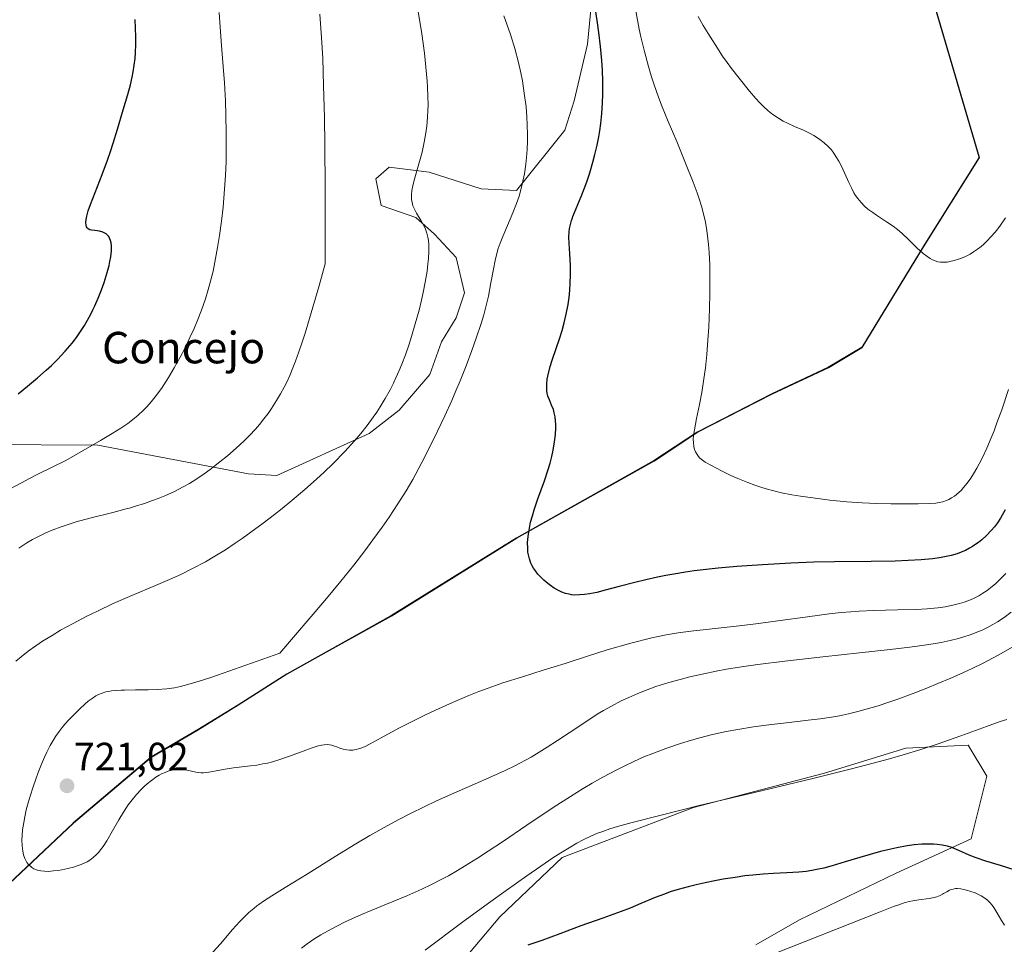
# Model space of a CAD drawing. Units: metres. Extents: x 638703 to 642158, y 4702053 to 4704749.
# Drawn here: x 641044 to 641294, y 4702561 to 4702796 of the extents above; entities that cross this region are included whole.
import ezdxf
from ezdxf.enums import TextEntityAlignment as Align

# ---------------------------------------------------------------- set-up
doc = ezdxf.new("R2010")
doc.units = ezdxf.units.M
doc.header["$MEASUREMENT"] = 0
for name, color, linetype, lineweight in [('Carátula', 7, 'Continuous', 5), ('Comarca', 2, 'Continuous', 13), ('Comarca CxS', 133, 'Continuous', 0), ('Comunidad autónoma', 142, 'Continuous', 30), ('Comunidad Autónoma CxS', 142, 'Continuous', 0), ('Cultivos herbáceos CxS', 92, 'Continuous', 0), ('Curva de nivel maestra', 36, 'Continuous', 30), ('Curva de nivel normal', 36, 'Continuous', 0), ('Matorral', 135, 'Continuous', 0), ('Matorral CxS', 135, 'Continuous', 0), ('Municipio', 9, 'Continuous', 13), ('Municipio CxS', 142, 'Continuous', 0), ('Provincia', 19, 'Continuous', 0), ('Provincia CxS', 1, 'Continuous', 0), ('Punto de cota en terreno', 7, 'Continuous', 0), ('Rótulo de punto de cota en terreno', 19, 'Continuous', 0), ('Texto cartográfico', 19, 'Continuous', 0)]:
    doc.layers.add(name, color=color, linetype=linetype, lineweight=lineweight)
doc.styles.add('Arial', font='txt', dxfattribs={"height": 0.2})

# ---------------------------------------------------------------- blocks, each defined once
blk = doc.blocks.new('*U155')
at = {"layer": 'Cultivos herbáceos CxS', "color": 92, "linetype": 'Continuous', "lineweight": 0}
blk.add_polyline3d([(641152.93, 4702552.56, 700.23), (641165.63, 4702567.64, 702.14), (641181.5, 4702582.72, 704.04), (641214.84, 4702595.42, 704.47), (641248.18, 4702604.15, 705.22), (641268.82, 4702610.5, 705.56), (641284.69, 4702611.29, 704.56), (641289.45, 4702603.36, 703.2), (641285.48, 4702587.48, 700.51), (641266.43, 4702578.75, 698.02), (641241.83, 4702566.84, 696.7), (641230.72, 4702560.49, 695.54)], dxfattribs=at)
blk = doc.blocks.new('*U162')
at = {"layer": 'Curva de nivel normal', "color": 36, "linetype": 'Continuous', "lineweight": 0}
for points in [[(641296.45, 4702636.47, 710), (641293.06, 4702634.53, 710), (641291.03, 4702633.44, 710), (641288.35, 4702632.05, 710), (641285.71, 4702630.75, 710), (641283.48, 4702629.71, 710), (641280.32, 4702628.31, 710), (641277, 4702626.9, 710), (641274.23, 4702625.77, 710), (641270.43, 4702624.3, 710), (641266.84, 4702622.98, 710), (641264.51, 4702622.16, 710), (641261.83, 4702621.29, 710), (641258.78, 4702620.37, 710), (641256.65, 4702619.79, 710), (641254.29, 4702619.22, 710), (641251.96, 4702618.73, 710), (641249.93, 4702618.37, 710), (641247.1, 4702617.94, 710), (641244.06, 4702617.57, 710), (641239.24, 4702617.05, 710), (641233.99, 4702616.45, 710), (641230.14, 4702615.92, 710), (641226.16, 4702615.27, 710), (641223.17, 4702614.69, 710), (641219.7, 4702613.93, 710), (641216.5, 4702613.13, 710), (641214.33, 4702612.54, 710), (641211.6, 4702611.7, 710), (641207.88, 4702610.44, 710), (641204.52, 4702609.17, 710), (641202.26, 4702608.26, 710), (641199.71, 4702607.12, 710), (641197.23, 4702605.95, 710), (641195.2, 4702604.93, 710), (641191.84, 4702603.13, 710), (641189.08, 4702601.59, 710), (641186.87, 4702600.27, 710), (641183.58, 4702598.24, 710), (641179.18, 4702595.39, 710), (641172.5, 4702590.91, 710), (641166.3, 4702586.71, 710), (641162.69, 4702584.29, 710), (641159.99, 4702582.55, 710), (641157.79, 4702581.16, 710), (641154.9, 4702579.41, 710), (641152.56, 4702578.07, 710), (641150.73, 4702577.07, 710), (641148.28, 4702575.8, 710), (641145.83, 4702574.62, 710), (641141.97, 4702572.92, 710), (641136.87, 4702570.82, 710), (641132.95, 4702569.24, 710), (641130.47, 4702568.2, 710), (641128.05, 4702567.12, 710), (641126.31, 4702566.31, 710), (641124.22, 4702565.27, 710), (641121.83, 4702563.99, 710), (641120.17, 4702563.03, 710), (641118.37, 4702561.9, 710), (641116.64, 4702560.74, 710), (641115.2, 4702559.68, 710)], [(641043.35, 4702661.37, 710), (641045.4, 4702662.66, 710), (641046.85, 4702663.51, 710), (641048.52, 4702664.41, 710), (641050.23, 4702665.24, 710), (641051.8, 4702665.91, 710), (641054.09, 4702666.78, 710), (641056.15, 4702667.46, 710), (641057.95, 4702668, 710), (641061.4, 4702668.92, 710), (641067.27, 4702670.42, 710), (641070.67, 4702671.31, 710), (641071.49, 4702671.54, 710), (641073.01, 4702671.99, 710), (641075.31, 4702672.71, 710), (641077.39, 4702673.42, 710), (641078.78, 4702673.94, 710), (641080.52, 4702674.66, 710), (641082.93, 4702675.77, 710), (641085.17, 4702676.92, 710), (641086.73, 4702677.8, 710), (641088.58, 4702678.95, 710), (641090.47, 4702680.21, 710), (641092.04, 4702681.34, 710), (641094.5, 4702683.24, 710), (641096.43, 4702684.82, 710), (641098.6, 4702686.73, 710), (641100.65, 4702688.64, 710), (641102.02, 4702690.01, 710), (641103.51, 4702691.59, 710), (641104.55, 4702692.78, 710), (641105.67, 4702694.18, 710), (641106.73, 4702695.59, 710), (641107.57, 4702696.81, 710), (641108.91, 4702698.91, 710), (641109.91, 4702700.6, 710), (641110.81, 4702702.24, 710), (641111.46, 4702703.53, 710), (641112.24, 4702705.25, 710), (641113.05, 4702707.18, 710), (641113.69, 4702708.83, 710), (641114.55, 4702711.2, 710), (641115.25, 4702713.22, 710), (641116.14, 4702715.99, 710), (641117.29, 4702719.73, 710), (641119.62, 4702727.72, 710), (641121.27, 4702733.61, 710), (641121.26, 4702752.97, 710), (641121.17, 4702763.77, 710), (641121.07, 4702770.8, 710), (641120.86, 4702778.88, 710), (641120.61, 4702785.93, 710), (641120.33, 4702791.08, 710), (641119.92, 4702797.05, 710)]]:
    blk.add_polyline3d(points, dxfattribs=at)
blk = doc.blocks.new('*U169')
at = {"layer": 'Curva de nivel normal', "color": 36, "linetype": 'Continuous', "lineweight": 0}
for points in [[(641294.52, 4702617.78, 705), (641292.8, 4702617.23, 705), (641289.38, 4702616.01, 705), (641282.83, 4702613.61, 705), (641276.86, 4702611.54, 705), (641272.63, 4702610.17, 705), (641268.17, 4702608.81, 705), (641264.74, 4702607.81, 705), (641260.56, 4702606.66, 705), (641255.01, 4702605.21, 705), (641244.88, 4702602.7, 705), (641230.37, 4702599.23, 705), (641216.69, 4702595.98, 705), (641206.29, 4702593.41, 705), (641199.33, 4702591.6, 705), (641195.59, 4702590.56, 705), (641193.61, 4702589.96, 705), (641191.79, 4702589.35, 705), (641190.47, 4702588.85, 705), (641188.82, 4702588.14, 705), (641186.79, 4702587.15, 705), (641185.21, 4702586.31, 705), (641183.27, 4702585.19, 705), (641181.18, 4702583.91, 705), (641179.14, 4702582.6, 705), (641176.06, 4702580.54, 705), (641172.49, 4702578.07, 705), (641167.22, 4702574.34, 705), (641162.76, 4702571.11, 705), (641155.94, 4702566.06, 705), (641146.68, 4702559.15, 705)], [(641041.17, 4702676.38, 705), (641044.03, 4702677.97, 705), (641046.08, 4702679.07, 705), (641048.21, 4702680.16, 705), (641055.32, 4702683.65, 705), (641064.14, 4702688.69, 705), (641067.09, 4702690.45, 705), (641069.28, 4702691.85, 705), (641071.07, 4702693.05, 705), (641072.25, 4702693.94, 705), (641073.67, 4702695.12, 705), (641075, 4702696.34, 705), (641075.91, 4702697.26, 705), (641077.01, 4702698.49, 705), (641078.05, 4702699.78, 705), (641079.61, 4702701.96, 705), (641081.4, 4702704.71, 705), (641082.87, 4702707.18, 705), (641084.36, 4702709.85, 705), (641085.46, 4702711.95, 705), (641086.88, 4702714.87, 705), (641087.94, 4702717.19, 705), (641088.72, 4702719.07, 705), (641089.79, 4702721.85, 705), (641090.79, 4702724.68, 705), (641091.43, 4702726.71, 705), (641092.11, 4702729.18, 705), (641092.75, 4702731.78, 705), (641093.22, 4702734.06, 705), (641093.91, 4702737.77, 705), (641094.39, 4702740.81, 705), (641094.89, 4702744.44, 705), (641095.3, 4702748.02, 705), (641095.52, 4702750.32, 705), (641095.69, 4702752.59, 705), (641095.9, 4702756.1, 705), (641096.04, 4702759.64, 705), (641096.1, 4702762.65, 705), (641096.1, 4702766.92, 705), (641096.03, 4702771.36, 705), (641095.89, 4702775, 705), (641095.63, 4702779.59, 705), (641095.33, 4702783.76, 705), (641094.89, 4702789.09, 705), (641094.52, 4702793.81, 705), (641094.29, 4702797.46, 705)]]:
    blk.add_polyline3d(points, dxfattribs=at)
blk = doc.blocks.new('*U178')
at = {"layer": 'Curva de nivel normal', "color": 36, "linetype": 'Continuous', "lineweight": 0}
blk.add_polyline3d([(641294.97, 4702701.7, 730), (641293.24, 4702696.53, 730), (641292.03, 4702693.15, 730), (641291.3, 4702691.18, 730), (641290.58, 4702689.39, 730), (641289.46, 4702686.79, 730), (641288.34, 4702684.37, 730), (641287.54, 4702682.79, 730), (641286.91, 4702681.64, 730), (641286.09, 4702680.23, 730), (641285.4, 4702679.16, 730), (641284.48, 4702677.86, 730), (641283.56, 4702676.73, 730), (641282.93, 4702676.03, 730), (641282.43, 4702675.55, 730), (641281.78, 4702674.99, 730), (641281.24, 4702674.57, 730), (641280.51, 4702674.1, 730), (641279.78, 4702673.7, 730), (641279.17, 4702673.44, 730), (641278.27, 4702673.15, 730), (641277.31, 4702672.93, 730), (641276.46, 4702672.81, 730), (641274.92, 4702672.71, 730), (641272.02, 4702672.64, 730), (641268.63, 4702672.6, 730), (641265.07, 4702672.61, 730), (641261.45, 4702672.67, 730), (641257.76, 4702672.82, 730), (641253.85, 4702673.13, 730), (641249.54, 4702673.57, 730), (641245.19, 4702674.09, 730), (641242.04, 4702674.53, 730), (641239.92, 4702674.88, 730), (641237.25, 4702675.42, 730), (641235.28, 4702675.88, 730), (641233.37, 4702676.4, 730), (641232.01, 4702676.81, 730), (641230.5, 4702677.32, 730), (641228.67, 4702678, 730), (641226.18, 4702679.02, 730), (641224.36, 4702679.84, 730), (641222.01, 4702680.99, 730), (641219.43, 4702682.33, 730), (641217.88, 4702683.21, 730), (641217.14, 4702683.72, 730), (641216.53, 4702684.24, 730), (641216.16, 4702684.63, 730), (641215.77, 4702685.17, 730), (641215.39, 4702685.86, 730), (641215.17, 4702686.42, 730), (641214.99, 4702687.17, 730), (641214.86, 4702688.16, 730), (641214.83, 4702688.95, 730), (641214.9, 4702689.95, 730), (641215.11, 4702691.42, 730), (641215.68, 4702694.27, 730), (641216.42, 4702697.88, 730), (641216.98, 4702700.92, 730), (641217.53, 4702704.38, 730), (641217.89, 4702707.14, 730), (641218.25, 4702710.58, 730), (641218.56, 4702714.22, 730), (641218.77, 4702717.55, 730), (641218.97, 4702722.24, 730), (641219.07, 4702726.17, 730), (641219.07, 4702729.28, 730), (641218.99, 4702733.33, 730), (641218.84, 4702736.52, 730), (641218.7, 4702738.51, 730), (641218.54, 4702740, 730), (641218.27, 4702742.08, 730), (641217.92, 4702744.2, 730), (641217.53, 4702745.96, 730), (641216.93, 4702748.26, 730), (641216.36, 4702750.14, 730), (641215.84, 4702751.66, 730), (641214.83, 4702754.34, 730), (641212.88, 4702759.23, 730), (641210.64, 4702764.67, 730), (641208.47, 4702769.82, 730), (641206.95, 4702773.48, 730), (641205.99, 4702775.96, 730), (641204.85, 4702779.12, 730), (641204.1, 4702781.4, 730), (641203.41, 4702783.75, 730), (641202.4, 4702787.55, 730), (641201.49, 4702791.3, 730), (641201.07, 4702793.26, 730), (641199.72, 4702800.61, 730)], dxfattribs=at)
blk = doc.blocks.new('*U179')
at = {"layer": 'Curva de nivel normal', "color": 36, "linetype": 'Continuous', "lineweight": 0}
for points in [[(641295.61, 4702645.1, 715), (641293.82, 4702643.75, 715), (641292.15, 4702642.62, 715), (641291, 4702641.92, 715), (641289.64, 4702641.19, 715), (641288.3, 4702640.52, 715), (641287.16, 4702640.04, 715), (641285.2, 4702639.3, 715), (641283.57, 4702638.76, 715), (641282.22, 4702638.37, 715), (641280.16, 4702637.86, 715), (641277.87, 4702637.37, 715), (641275.8, 4702636.99, 715), (641272.92, 4702636.55, 715), (641269.91, 4702636.14, 715), (641264.87, 4702635.55, 715), (641257.11, 4702634.72, 715), (641247.76, 4702633.74, 715), (641238.12, 4702632.64, 715), (641231.24, 4702631.77, 715), (641227.12, 4702631.17, 715), (641223.31, 4702630.55, 715), (641220.65, 4702630.06, 715), (641217.53, 4702629.42, 715), (641213.97, 4702628.61, 715), (641211.48, 4702627.99, 715), (641208.6, 4702627.17, 715), (641205.34, 4702626.13, 715), (641203.11, 4702625.34, 715), (641200.7, 4702624.39, 715), (641198.41, 4702623.41, 715), (641196.51, 4702622.5, 715), (641194.01, 4702621.2, 715), (641191.99, 4702620.06, 715), (641190.42, 4702619.11, 715), (641187.76, 4702617.39, 715), (641183.5, 4702614.53, 715), (641180.28, 4702612.4, 715), (641177.66, 4702610.71, 715), (641173.58, 4702608.23, 715), (641169.43, 4702606.01, 715), (641167.02, 4702604.82, 715), (641163.65, 4702603.28, 715), (641158.63, 4702601.06, 715), (641153.34, 4702598.77, 715), (641149.38, 4702597.01, 715), (641146.55, 4702595.69, 715), (641142.77, 4702593.84, 715), (641139.98, 4702592.4, 715), (641137.02, 4702590.78, 715), (641132.64, 4702588.27, 715), (641129.06, 4702586.15, 715), (641123.79, 4702582.92, 715), (641116.93, 4702578.66, 715), (641111.11, 4702575.08, 715), (641107.67, 4702572.96, 715), (641105.84, 4702571.76, 715), (641104.36, 4702570.73, 715), (641103.9, 4702570.39, 715), (641103.09, 4702569.74, 715), (641101.85, 4702568.68, 715), (641100.64, 4702567.55, 715), (641099.58, 4702566.47, 715), (641097.69, 4702564.37, 715), (641094.62, 4702560.78, 715), (641092.69, 4702558.6, 715)], [(641042.59, 4702632.64, 715), (641043.92, 4702633.72, 715), (641045.75, 4702635.12, 715), (641047.65, 4702636.5, 715), (641049.39, 4702637.65, 715), (641051.8, 4702639.17, 715), (641053.98, 4702640.45, 715), (641057.17, 4702642.22, 715), (641060.49, 4702643.95, 715), (641063.34, 4702645.36, 715), (641067.35, 4702647.24, 715), (641072.09, 4702649.31, 715), (641078.13, 4702651.83, 715), (641082.29, 4702653.62, 715), (641084.71, 4702654.73, 715), (641087.52, 4702656.14, 715), (641090.79, 4702657.9, 715), (641093.16, 4702659.27, 715), (641095.87, 4702660.95, 715), (641098.4, 4702662.59, 715), (641100.14, 4702663.78, 715), (641102.37, 4702665.36, 715), (641105.48, 4702667.65, 715), (641108.37, 4702669.87, 715), (641110.34, 4702671.43, 715), (641112.79, 4702673.45, 715), (641116.11, 4702676.28, 715), (641119.06, 4702678.88, 715), (641120.98, 4702680.66, 715), (641123.28, 4702682.87, 715), (641126.23, 4702685.89, 715), (641128.73, 4702688.62, 715), (641130.29, 4702690.45, 715), (641131.94, 4702692.53, 715), (641133.46, 4702694.59, 715), (641134.37, 4702695.9, 715), (641135.23, 4702697.24, 715), (641136.5, 4702699.37, 715), (641137.74, 4702701.6, 715), (641138.58, 4702703.25, 715), (641139.23, 4702704.62, 715), (641140.06, 4702706.48, 715), (641140.74, 4702708.13, 715), (641141.64, 4702710.49, 715), (641142.5, 4702712.93, 715), (641143.21, 4702715.1, 715), (641144.16, 4702718.32, 715), (641145.11, 4702721.83, 715), (641145.72, 4702724.34, 715), (641146.15, 4702726.28, 715), (641146.67, 4702728.99, 715), (641147.14, 4702731.75, 715), (641147.38, 4702733.6, 715), (641147.5, 4702734.94, 715), (641147.59, 4702736.73, 715), (641147.57, 4702738.46, 715), (641147.49, 4702739.57, 715), (641147.36, 4702740.35, 715), (641147.11, 4702741.39, 715), (641146.76, 4702742.41, 715), (641146.39, 4702743.22, 715), (641145.66, 4702744.5, 715), (641144.48, 4702746.46, 715), (641143.84, 4702747.66, 715), (641143.57, 4702748.36, 715), (641143.36, 4702749.17, 715), (641143.23, 4702749.95, 715), (641143.19, 4702750.49, 715), (641143.21, 4702751.2, 715), (641143.31, 4702752.26, 715), (641143.52, 4702753.42, 715), (641143.8, 4702754.56, 715), (641144.38, 4702756.62, 715), (641145.24, 4702759.64, 715), (641145.87, 4702762.02, 715), (641146.42, 4702764.51, 715), (641146.77, 4702766.38, 715), (641147.06, 4702768.61, 715), (641147.28, 4702770.9, 715), (641147.37, 4702772.6, 715), (641147.4, 4702774.02, 715), (641147.38, 4702776.2, 715), (641147.3, 4702778.54, 715), (641147.2, 4702780.03, 715), (641146.48, 4702787.18, 715), (641145.78, 4702792.08, 715), (641144.88, 4702797.76, 715)]]:
    blk.add_polyline3d(points, dxfattribs=at)
blk = doc.blocks.new('*U180')
at = {"layer": 'Curva de nivel normal', "color": 36, "linetype": 'Continuous', "lineweight": 0}
blk.add_polyline3d([(641294.27, 4702654.92, 720), (641293.09, 4702653.67, 720), (641291.72, 4702652.36, 720), (641290.42, 4702651.26, 720), (641289.53, 4702650.59, 720), (641288.47, 4702649.88, 720), (641287.42, 4702649.25, 720), (641286.73, 4702648.88, 720), (641286.02, 4702648.54, 720), (641284.87, 4702648.06, 720), (641283.66, 4702647.61, 720), (641282.54, 4702647.27, 720), (641280.82, 4702646.84, 720), (641278.83, 4702646.45, 720), (641276.98, 4702646.2, 720), (641274.32, 4702645.94, 720), (641271.48, 4702645.77, 720), (641266.76, 4702645.62, 720), (641260.65, 4702645.48, 720), (641256.99, 4702645.33, 720), (641254.88, 4702645.19, 720), (641252.45, 4702644.99, 720), (641249.33, 4702644.64, 720), (641243.82, 4702643.91, 720), (641236.33, 4702642.84, 720), (641230.69, 4702642.09, 720), (641226.5, 4702641.6, 720), (641219.63, 4702640.86, 720), (641214.22, 4702640.24, 720), (641210.98, 4702639.78, 720), (641207.9, 4702639.26, 720), (641205.89, 4702638.88, 720), (641204.27, 4702638.53, 720), (641198.96, 4702637.21, 720), (641192.96, 4702635.45, 720), (641188.17, 4702633.93, 720), (641182.29, 4702632.05, 720), (641176.69, 4702630.28, 720), (641171.42, 4702628.66, 720), (641166.39, 4702627.06, 720), (641162.65, 4702625.77, 720), (641160.31, 4702624.9, 720), (641157.8, 4702623.89, 720), (641153.63, 4702622.12, 720), (641149.33, 4702620.19, 720), (641146.6, 4702618.91, 720), (641144, 4702617.63, 720), (641139.99, 4702615.55, 720), (641135.48, 4702613.08, 720), (641132.68, 4702611.56, 720), (641131.23, 4702610.86, 720), (641130.09, 4702610.42, 720), (641129.74, 4702610.3, 720), (641129.14, 4702610.16, 720), (641128.25, 4702610.02, 720), (641127.41, 4702609.98, 720), (641126.72, 4702610.05, 720), (641125.81, 4702610.24, 720), (641125.01, 4702610.5, 720), (641124.23, 4702610.8, 720), (641123.65, 4702611.02, 720), (641122.93, 4702611.24, 720), (641122.38, 4702611.36, 720), (641121.71, 4702611.4, 720), (641121, 4702611.37, 720), (641120.31, 4702611.26, 720), (641119.24, 4702610.99, 720), (641117.98, 4702610.58, 720), (641115.61, 4702609.71, 720), (641112.15, 4702608.42, 720), (641109.44, 4702607.49, 720), (641107.84, 4702607.02, 720), (641106.55, 4702606.7, 720), (641105.42, 4702606.47, 720), (641103.88, 4702606.21, 720), (641102.3, 4702606, 720), (641100.06, 4702605.76, 720), (641097.95, 4702605.52, 720), (641096.37, 4702605.28, 720), (641093.96, 4702604.82, 720), (641092.18, 4702604.47, 720), (641091.18, 4702604.31, 720), (641090.29, 4702604.23, 720), (641089.7, 4702604.23, 720), (641089.07, 4702604.27, 720), (641088.34, 4702604.39, 720), (641087.25, 4702604.66, 720), (641086.19, 4702604.94, 720), (641085.45, 4702605.09, 720), (641084.69, 4702605.18, 720), (641084.1, 4702605.19, 720), (641083.32, 4702605.12, 720), (641082.31, 4702604.94, 720), (641081.52, 4702604.72, 720), (641080.57, 4702604.35, 720), (641079.66, 4702603.93, 720), (641079.02, 4702603.59, 720), (641078.21, 4702603.08, 720), (641077.07, 4702602.27, 720), (641076.02, 4702601.44, 720), (641075.32, 4702600.82, 720), (641074.45, 4702599.96, 720), (641073.29, 4702598.69, 720), (641072.15, 4702597.32, 720), (641071.2, 4702596.05, 720), (641069.95, 4702594.2, 720), (641068.77, 4702592.26, 720), (641067.19, 4702589.47, 720), (641065.71, 4702586.93, 720), (641064.81, 4702585.52, 720), (641064.15, 4702584.62, 720), (641063.69, 4702584.06, 720), (641063.11, 4702583.45, 720), (641062.26, 4702582.7, 720), (641061.38, 4702582.05, 720), (641060.7, 4702581.63, 720), (641060.14, 4702581.33, 720), (641059.25, 4702580.93, 720), (641058.22, 4702580.55, 720), (641057.26, 4702580.25, 720), (641055.81, 4702579.89, 720), (641054.34, 4702579.58, 720), (641053.33, 4702579.41, 720), (641052.14, 4702579.27, 720), (641050.79, 4702579.18, 720), (641049.88, 4702579.19, 720), (641048.93, 4702579.29, 720), (641048.14, 4702579.45, 720), (641047.64, 4702579.61, 720), (641047.15, 4702579.85, 720), (641046.69, 4702580.14, 720), (641045.81, 4702580.94, 720), (641045.42, 4702581.4, 720), (641044.89, 4702582.48, 720), (641044.56, 4702583.42, 720), (641044.36, 4702584.28, 720), (641044.2, 4702585.67, 720), (641044.14, 4702587.17, 720), (641044.18, 4702588.29, 720), (641044.33, 4702589.76, 720), (641044.6, 4702591.62, 720), (641044.87, 4702593.04, 720), (641045.27, 4702594.78, 720), (641045.74, 4702596.6, 720), (641046.22, 4702598.26, 720), (641046.97, 4702600.63, 720), (641047.67, 4702602.65, 720), (641048.28, 4702604.28, 720), (641049.15, 4702606.44, 720), (641049.9, 4702608.17, 720), (641050.51, 4702609.48, 720), (641051.37, 4702611.15, 720), (641052.1, 4702612.47, 720), (641052.72, 4702613.45, 720), (641053.6, 4702614.74, 720), (641054.39, 4702615.78, 720), (641055.08, 4702616.6, 720), (641056.1, 4702617.72, 720), (641057.23, 4702618.88, 720), (641058.87, 4702620.48, 720), (641060.18, 4702621.69, 720), (641061.02, 4702622.4, 720), (641062.01, 4702623.15, 720), (641062.95, 4702623.77, 720), (641063.64, 4702624.14, 720), (641064.51, 4702624.5, 720), (641065.46, 4702624.79, 720), (641066.14, 4702624.94, 720), (641066.89, 4702625.05, 720), (641068.17, 4702625.17, 720), (641069.42, 4702625.25, 720), (641070.23, 4702625.26, 720), (641073.04, 4702625.29, 720), (641076.26, 4702625.32, 720), (641078.54, 4702625.4, 720), (641081.02, 4702625.58, 720), (641082.92, 4702625.83, 720), (641084.45, 4702626.16, 720), (641086.95, 4702626.85, 720), (641090.06, 4702627.8, 720), (641092.39, 4702628.56, 720), (641109.76, 4702634.6, 720), (641121.14, 4702648.04, 720), (641125.19, 4702652.94, 720), (641128.49, 4702657.04, 720), (641131.34, 4702660.69, 720), (641133.4, 4702663.42, 720), (641135.75, 4702666.68, 720), (641137.53, 4702669.25, 720), (641139.74, 4702672.61, 720), (641141.81, 4702675.92, 720), (641143.49, 4702678.8, 720), (641145.84, 4702683.14, 720), (641148.22, 4702687.74, 720), (641149.84, 4702691.05, 720), (641151.67, 4702694.97, 720), (641153.41, 4702698.84, 720), (641154.49, 4702701.34, 720), (641155.52, 4702703.84, 720), (641157.05, 4702707.72, 720), (641158.52, 4702711.59, 720), (641159.64, 4702714.74, 720), (641160.88, 4702718.47, 720), (641161.54, 4702720.65, 720), (641162.18, 4702722.98, 720), (641162.75, 4702725.41, 720), (641163.4, 4702728.74, 720), (641164.04, 4702732.28, 720), (641164.47, 4702734.43, 720), (641164.9, 4702736.24, 720), (641165.25, 4702737.47, 720), (641165.7, 4702738.82, 720), (641166.37, 4702740.52, 720), (641167.6, 4702743.38, 720), (641168.98, 4702746.61, 720), (641169.88, 4702748.91, 720), (641170.52, 4702750.78, 720), (641170.92, 4702752.12, 720), (641171.36, 4702753.89, 720), (641171.88, 4702756.45, 720), (641172.25, 4702758.91, 720), (641172.44, 4702760.64, 720), (641172.59, 4702762.69, 720), (641172.67, 4702764.75, 720), (641172.68, 4702766.41, 720), (641172.63, 4702768.98, 720), (641172.52, 4702770.99, 720), (641172.3, 4702773.52, 720), (641171.87, 4702776.97, 720), (641171.38, 4702780.1, 720), (641170.97, 4702782.2, 720), (641170.38, 4702784.78, 720), (641169.43, 4702788.35, 720), (641168.34, 4702791.92, 720), (641167.45, 4702794.52, 720), (641166.66, 4702796.63, 720)], dxfattribs=at)
blk = doc.blocks.new('*U183')
at = {"layer": 'Curva de nivel normal', "color": 36, "linetype": 'Continuous', "lineweight": 0}
blk.add_polyline3d([(641294.2, 4702745.28, 735), (641292.72, 4702743.2, 735), (641291.9, 4702742.11, 735), (641291.56, 4702741.69, 735), (641290.57, 4702740.54, 735), (641289.46, 4702739.36, 735), (641288.66, 4702738.6, 735), (641288.03, 4702738.05, 735), (641287.1, 4702737.33, 735), (641286.09, 4702736.62, 735), (641285.21, 4702736.1, 735), (641284.01, 4702735.49, 735), (641283.02, 4702735.05, 735), (641282.22, 4702734.76, 735), (641281.11, 4702734.43, 735), (641280.05, 4702734.18, 735), (641279.35, 4702734.06, 735), (641278.55, 4702734.02, 735), (641277.65, 4702734.05, 735), (641277.02, 4702734.14, 735), (641276.32, 4702734.35, 735), (641275.63, 4702734.62, 735), (641275.02, 4702734.96, 735), (641274.16, 4702735.53, 735), (641273.24, 4702736.27, 735), (641271.68, 4702737.7, 735), (641269.52, 4702739.81, 735), (641267.81, 4702741.41, 735), (641266.75, 4702742.31, 735), (641265.63, 4702743.16, 735), (641263.96, 4702744.32, 735), (641262.67, 4702745.15, 735), (641261.39, 4702745.97, 735), (641260.43, 4702746.63, 735), (641259.24, 4702747.53, 735), (641258.39, 4702748.27, 735), (641257.5, 4702749.2, 735), (641256.66, 4702750.21, 735), (641256.1, 4702750.99, 735), (641255.68, 4702751.67, 735), (641255.1, 4702752.74, 735), (641254.36, 4702754.3, 735), (641253.29, 4702756.7, 735), (641252.42, 4702758.57, 735), (641251.82, 4702759.72, 735), (641251.08, 4702760.93, 735), (641250.36, 4702761.97, 735), (641249.84, 4702762.64, 735), (641249.14, 4702763.4, 735), (641248.12, 4702764.37, 735), (641247.03, 4702765.25, 735), (641246.19, 4702765.83, 735), (641245.49, 4702766.26, 735), (641244.41, 4702766.84, 735), (641242.87, 4702767.56, 735), (641240.55, 4702768.55, 735), (641238.76, 4702769.35, 735), (641237.67, 4702769.9, 735), (641236.45, 4702770.6, 735), (641235.26, 4702771.4, 735), (641234.41, 4702772.04, 735), (641233.75, 4702772.6, 735), (641232.76, 4702773.51, 735), (641231.69, 4702774.58, 735), (641230.75, 4702775.61, 735), (641229.13, 4702777.52, 735), (641226.48, 4702780.78, 735), (641224.52, 4702783.29, 735), (641223.43, 4702784.77, 735), (641222.29, 4702786.43, 735), (641220.35, 4702789.37, 735), (641218.57, 4702792.19, 735), (641217.36, 4702794.18, 735), (641216.06, 4702796.44, 735)], dxfattribs=at)
blk = doc.blocks.new('*U194')
at = {"layer": 'Curva de nivel maestra', "color": 36, "linetype": 'Continuous', "lineweight": 30}
blk.add_polyline3d([(641294.14, 4702671.04, 725), (641292.92, 4702668.95, 725), (641292.16, 4702667.8, 725), (641291.36, 4702666.75, 725), (641290.54, 4702665.81, 725), (641289.35, 4702664.59, 725), (641288.15, 4702663.49, 725), (641287.32, 4702662.8, 725), (641286.65, 4702662.32, 725), (641285.78, 4702661.74, 725), (641285.03, 4702661.3, 725), (641283.99, 4702660.76, 725), (641282.9, 4702660.28, 725), (641281.91, 4702659.92, 725), (641280.37, 4702659.47, 725), (641278.71, 4702659.09, 725), (641277.45, 4702658.86, 725), (641275.66, 4702658.62, 725), (641272.78, 4702658.36, 725), (641269.42, 4702658.16, 725), (641266.12, 4702658.04, 725), (641260.01, 4702657.94, 725), (641250.72, 4702657.86, 725), (641245.49, 4702657.77, 725), (641239.62, 4702657.54, 725), (641232.45, 4702657.12, 725), (641225.89, 4702656.65, 725), (641221.17, 4702656.25, 725), (641218.12, 4702655.93, 725), (641215.08, 4702655.55, 725), (641212.86, 4702655.24, 725), (641210.35, 4702654.83, 725), (641207.85, 4702654.38, 725), (641205.71, 4702653.96, 725), (641202.8, 4702653.32, 725), (641199.95, 4702652.62, 725), (641196.02, 4702651.59, 725), (641192.45, 4702650.63, 725), (641190.31, 4702650.1, 725), (641188.45, 4702649.72, 725), (641187.21, 4702649.53, 725), (641185.92, 4702649.43, 725), (641184.71, 4702649.42, 725), (641183.88, 4702649.49, 725), (641183.24, 4702649.6, 725), (641182.33, 4702649.83, 725), (641181.37, 4702650.18, 725), (641180.55, 4702650.57, 725), (641179.46, 4702651.2, 725), (641178.56, 4702651.81, 725), (641177.85, 4702652.36, 725), (641176.86, 4702653.21, 725), (641175.92, 4702654.1, 725), (641175.32, 4702654.75, 725), (641174.69, 4702655.53, 725), (641174.18, 4702656.28, 725), (641173.88, 4702656.81, 725), (641173.55, 4702657.53, 725), (641173.18, 4702658.58, 725), (641172.92, 4702659.61, 725), (641172.8, 4702660.35, 725), (641172.73, 4702661.32, 725), (641172.72, 4702662.76, 725), (641172.84, 4702664.29, 725), (641172.99, 4702665.44, 725), (641173.15, 4702666.41, 725), (641173.48, 4702667.9, 725), (641173.92, 4702669.58, 725), (641174.39, 4702671.11, 725), (641175.33, 4702673.9, 725), (641176.96, 4702678.48, 725), (641177.92, 4702681.32, 725), (641178.4, 4702682.93, 725), (641178.85, 4702684.63, 725), (641179.2, 4702686.22, 725), (641179.57, 4702688.39, 725), (641179.79, 4702690.26, 725), (641179.87, 4702691.81, 725), (641179.87, 4702692.85, 725), (641179.81, 4702693.63, 725), (641179.69, 4702694.68, 725), (641179.48, 4702695.73, 725), (641179.25, 4702696.55, 725), (641178.81, 4702697.7, 725), (641178.23, 4702699.07, 725), (641177.89, 4702700.01, 725), (641177.7, 4702700.75, 725), (641177.61, 4702701.29, 725), (641177.56, 4702702.02, 725), (641177.59, 4702703.12, 725), (641177.71, 4702704.28, 725), (641177.85, 4702705.05, 725), (641178.47, 4702707.47, 725), (641178.95, 4702709.08, 725), (641180.92, 4702714.83, 725), (641181.51, 4702716.7, 725), (641182.04, 4702718.63, 725), (641182.55, 4702720.83, 725), (641183, 4702723.29, 725), (641183.26, 4702725.05, 725), (641183.45, 4702726.91, 725), (641183.56, 4702728.62, 725), (641183.61, 4702730.92, 725), (641183.58, 4702733.16, 725), (641183.42, 4702736.18, 725), (641183.26, 4702738.84, 725), (641183.22, 4702740.4, 725), (641183.28, 4702741.74, 725), (641183.39, 4702742.63, 725), (641183.6, 4702743.62, 725), (641183.88, 4702744.61, 725), (641184.1, 4702745.26, 725), (641184.24, 4702745.63, 725), (641186.32, 4702750.69, 725), (641187.26, 4702753.12, 725), (641187.82, 4702754.69, 725), (641188.5, 4702756.78, 725), (641189.28, 4702759.42, 725), (641189.81, 4702761.42, 725), (641190.35, 4702763.77, 725), (641190.79, 4702765.93, 725), (641191.04, 4702767.4, 725), (641191.3, 4702769.25, 725), (641191.58, 4702771.83, 725), (641191.76, 4702774.43, 725), (641191.84, 4702776.74, 725), (641191.81, 4702780.01, 725), (641191.71, 4702782.86, 725), (641191.55, 4702785.27, 725), (641191.22, 4702788.83, 725), (641190.81, 4702792.42, 725), (641190.48, 4702794.86, 725), (641190.02, 4702797.73, 725)], dxfattribs=at)
blk = doc.blocks.new('5PATER')
at = {"layer": 'Carátula', "linetype": 'Continuous', "lineweight": 5}
h = blk.add_hatch(color=250, dxfattribs=at)
edge = h.paths.add_edge_path()
edge.add_ellipse((0, 0.01), major_axis=(-1.33, -1.34), ratio=0.999422, start_angle=0, end_angle=360)

msp = doc.modelspace()

# ---------------------------------------------------------------- linework, layer by layer
at = {"layer": 'Comarca', "color": 2, "linetype": 'Continuous', "lineweight": 13}
msp.add_polyline3d([(641276.34, 4702798.69, 740.07), (641287.5, 4702760.63, 736.6), (641273.24, 4702737.95, 735.09), (641257.65, 4702712.31, 734.05), (641249.15, 4702707.22, 733.11), (641234.84, 4702700.56, 731.88), (641215.92, 4702690.83, 730.08), (641204.81, 4702683.5, 728.5), (641169.88, 4702663.88, 724.78), (641138.01, 4702644.1, 722.29), (641111.47, 4702629.31, 720.66), (641099.1, 4702621.43, 720.55), (641088.85, 4702615.15, 720.42), (641076.97, 4702608.18, 720.32), (641057.21, 4702591.43, 720.78), (641030.31, 4702566.21, 719.1)], dxfattribs=at)
at = {"layer": 'Comarca CxS', "color": 133, "linetype": 'Continuous', "lineweight": 0}
msp.add_polyline3d([(641276.34, 4702798.69, 740.07), (641287.5, 4702760.63, 736.6), (641273.24, 4702737.95, 735.09), (641257.65, 4702712.31, 734.05), (641249.15, 4702707.22, 733.11), (641234.84, 4702700.55, 731.88), (641215.92, 4702690.83, 730.08), (641204.81, 4702683.5, 728.5), (641169.88, 4702663.88, 724.78), (641138.01, 4702644.1, 722.29), (641111.47, 4702629.31, 720.66), (641099.1, 4702621.43, 720.55), (641088.85, 4702615.15, 720.42), (641076.97, 4702608.18, 720.32), (641057.21, 4702591.43, 720.78), (641030.31, 4702566.21, 719.1)], dxfattribs=at)
msp.add_polyline3d([(641276.34, 4702798.69, 740.07), (641287.5, 4702760.63, 736.6), (641273.24, 4702737.95, 735.09), (641257.65, 4702712.31, 734.05), (641249.15, 4702707.22, 733.11), (641234.84, 4702700.55, 731.88), (641215.92, 4702690.83, 730.08), (641204.81, 4702683.5, 728.5), (641169.88, 4702663.88, 724.78), (641138.01, 4702644.1, 722.29), (641111.47, 4702629.31, 720.66), (641099.1, 4702621.43, 720.55), (641088.85, 4702615.15, 720.42), (641076.97, 4702608.18, 720.32), (641057.21, 4702591.43, 720.78), (641030.31, 4702566.21, 719.1)], dxfattribs=at)
at = {"layer": 'Comunidad autónoma', "color": 142, "linetype": 'Continuous', "lineweight": 30}
msp.add_polyline3d([(641276.34, 4702798.69, 740.07), (641287.5, 4702760.63, 736.6), (641273.24, 4702737.95, 735.09), (641257.65, 4702712.31, 734.05), (641249.15, 4702707.22, 733.11), (641234.84, 4702700.56, 731.88), (641215.92, 4702690.83, 730.08), (641204.81, 4702683.5, 728.5), (641169.88, 4702663.88, 724.78), (641138.01, 4702644.1, 722.29), (641111.47, 4702629.31, 720.66), (641099.1, 4702621.43, 720.55), (641088.85, 4702615.15, 720.42), (641076.97, 4702608.18, 720.32), (641057.21, 4702591.43, 720.78), (641030.31, 4702566.21, 719.1)], dxfattribs=at)
at = {"layer": 'Comunidad Autónoma CxS', "color": 142, "linetype": 'Continuous', "lineweight": 0}
for points in [[(641276.34, 4702798.69, 740.07), (641287.5, 4702760.63, 736.6), (641273.24, 4702737.95, 735.09), (641257.65, 4702712.31, 734.05), (641249.15, 4702707.22, 733.11), (641234.84, 4702700.56, 731.88), (641215.92, 4702690.83, 730.08), (641204.81, 4702683.5, 728.5), (641169.88, 4702663.88, 724.78), (641138.01, 4702644.1, 722.29), (641111.47, 4702629.31, 720.66), (641099.1, 4702621.43, 720.55), (641088.85, 4702615.15, 720.42), (641076.97, 4702608.18, 720.32), (641057.21, 4702591.43, 720.78), (641030.31, 4702566.21, 719.1)], [(641276.34, 4702798.69, 740.07), (641287.5, 4702760.63, 736.6), (641273.24, 4702737.95, 735.09), (641257.65, 4702712.31, 734.05), (641249.15, 4702707.22, 733.11), (641234.84, 4702700.55, 731.88), (641215.92, 4702690.83, 730.08), (641204.81, 4702683.5, 728.5), (641169.88, 4702663.88, 724.78), (641138.01, 4702644.1, 722.29), (641111.47, 4702629.31, 720.66), (641099.1, 4702621.43, 720.55), (641088.85, 4702615.15, 720.42), (641076.97, 4702608.18, 720.32), (641057.21, 4702591.43, 720.78), (641030.31, 4702566.21, 719.1)]]:
    msp.add_polyline3d(points, dxfattribs=at)
at = {"layer": 'Cultivos herbáceos CxS', "color": 92, "linetype": 'Continuous', "lineweight": 0}
for points in [[(641192.15, 4702833.4, 727.58), (641187.95, 4702789.48, 723.62), (641184.54, 4702775, 722.09), (641182.2, 4702767.55, 721.36), (641169.86, 4702752.22, 719.1), (641160.92, 4702752.64, 717.91), (641147.72, 4702756.9, 715.34), (641137.51, 4702758.18, 713.04), (641134.1, 4702755.2, 712.49), (641135.47, 4702748.4, 712.56), (641144.32, 4702745.4, 714.4), (641149, 4702741.14, 714.98), (641154.53, 4702735.18, 715.98), (641156.66, 4702726.24, 716.68), (641154.53, 4702719.85, 716.45), (641150.84, 4702713.8, 715.97), (641147.85, 4702705.47, 716.17), (641140.06, 4702696.43, 715.4), (641132.4, 4702690.47, 714.42), (641108.99, 4702679.82, 712.29), (641101.75, 4702680.25, 711.09), (641063.44, 4702687.49, 705.26), (641034.5, 4702687.67, 701.32)], [(641034.5, 4702687.67, 701.32), (641063.44, 4702687.49, 705.26), (641101.75, 4702680.25, 711.09), (641108.99, 4702679.82, 712.29), (641132.4, 4702690.47, 714.42), (641140.06, 4702696.43, 715.4), (641147.84, 4702705.47, 716.17), (641150.84, 4702713.8, 715.97), (641154.53, 4702719.85, 716.45), (641156.66, 4702726.24, 716.68), (641154.53, 4702735.18, 715.98), (641149, 4702741.15, 714.98), (641144.32, 4702745.4, 714.4), (641135.47, 4702748.4, 712.56), (641134.1, 4702755.2, 712.49), (641137.51, 4702758.18, 713.04), (641147.72, 4702756.9, 715.34), (641160.92, 4702752.64, 717.91), (641169.86, 4702752.22, 719.1), (641182.2, 4702767.55, 721.36), (641184.54, 4702775, 722.09), (641187.95, 4702789.48, 723.62), (641192.15, 4702833.4, 727.58)], [(641152.93, 4702552.56, 700.23), (641165.63, 4702567.64, 702.14), (641181.5, 4702582.72, 704.04), (641214.84, 4702595.42, 704.47), (641248.18, 4702604.15, 705.22), (641268.82, 4702610.5, 705.56), (641284.69, 4702611.29, 704.56), (641289.45, 4702603.36, 703.2), (641285.48, 4702587.48, 700.51), (641266.43, 4702578.75, 698.02), (641241.83, 4702566.84, 696.7), (641230.72, 4702560.49, 695.54)]]:
    msp.add_polyline3d(points, dxfattribs=at)
at = {"layer": 'Curva de nivel maestra', "color": 36, "linetype": 'Continuous', "lineweight": 30}
for points in [[(641043.2, 4702700.58, 700), (641045.6, 4702702.52, 700), (641048.13, 4702704.66, 700), (641050.28, 4702706.55, 700), (641051.63, 4702707.8, 700), (641053.17, 4702709.32, 700), (641055.13, 4702711.39, 700), (641056.89, 4702713.43, 700), (641058.05, 4702714.91, 700), (641058.91, 4702716.12, 700), (641060.08, 4702717.97, 700), (641061.28, 4702720.06, 700), (641062.01, 4702721.46, 700), (641062.22, 4702721.89, 700), (641062.69, 4702722.92, 700), (641063.53, 4702724.86, 700), (641064.38, 4702727.01, 700), (641065.05, 4702728.9, 700), (641065.82, 4702731.38, 700), (641066.31, 4702733.19, 700), (641066.54, 4702734.24, 700), (641066.74, 4702735.43, 700), (641066.89, 4702736.89, 700), (641066.89, 4702738.17, 700), (641066.81, 4702738.98, 700), (641066.67, 4702739.53, 700), (641066.43, 4702740.15, 700), (641066.23, 4702740.52, 700), (641065.93, 4702740.9, 700), (641065.59, 4702741.21, 700), (641065.26, 4702741.44, 700), (641064.71, 4702741.68, 700), (641063.91, 4702741.88, 700), (641062.72, 4702742.04, 700), (641061.87, 4702742.16, 700), (641061.41, 4702742.28, 700), (641060.99, 4702742.5, 700), (641060.7, 4702742.78, 700), (641060.56, 4702743.04, 700), (641060.45, 4702743.42, 700), (641060.41, 4702744.08, 700), (641060.48, 4702744.87, 700), (641060.66, 4702745.71, 700), (641061.03, 4702747.06, 700), (641061.6, 4702748.69, 700), (641062.78, 4702751.77, 700), (641064.59, 4702756.33, 700), (641065.95, 4702759.97, 700), (641066.69, 4702762.13, 700), (641067.37, 4702764.27, 700), (641068.46, 4702767.88, 700), (641069.92, 4702772.75, 700), (641071.08, 4702776.64, 700), (641071.74, 4702779.11, 700), (641072.19, 4702781.05, 700), (641072.46, 4702782.44, 700), (641072.72, 4702784.11, 700), (641072.93, 4702785.8, 700), (641073.04, 4702787.23, 700), (641073.13, 4702789.48, 700), (641073.14, 4702791.3, 700), (641073.06, 4702793.48, 700), (641072.91, 4702795.7, 700)], [(641296.69, 4702579.44, 700), (641292.92, 4702580.63, 700), (641289.18, 4702581.79, 700), (641286.71, 4702582.63, 700), (641284.99, 4702583.33, 700), (641282.3, 4702584.51, 700), (641280.52, 4702585.21, 700), (641279.44, 4702585.55, 700), (641278.12, 4702585.83, 700), (641276.83, 4702586.02, 700), (641275.91, 4702586.09, 700), (641274.69, 4702586.11, 700), (641272.89, 4702586.05, 700), (641270.97, 4702585.88, 700), (641269.18, 4702585.63, 700), (641266.57, 4702585.16, 700), (641264.3, 4702584.67, 700), (641262.39, 4702584.2, 700), (641259.77, 4702583.49, 700), (641257.13, 4702582.73, 700), (641253.46, 4702581.61, 700), (641250.1, 4702580.6, 700), (641248.05, 4702580.03, 700), (641246.21, 4702579.61, 700), (641244.93, 4702579.36, 700), (641243.5, 4702579.16, 700), (641241.68, 4702578.98, 700), (641238.6, 4702578.8, 700), (641235.18, 4702578.63, 700), (641232.63, 4702578.47, 700), (641229.97, 4702578.22, 700), (641227.97, 4702578, 700), (641225.45, 4702577.65, 700), (641222.45, 4702577.18, 700), (641220.29, 4702576.79, 700), (641217.87, 4702576.3, 700), (641215.52, 4702575.78, 700), (641213.55, 4702575.28, 700), (641210.99, 4702574.57, 700), (641208.98, 4702573.94, 700), (641207.47, 4702573.42, 700), (641205.11, 4702572.5, 700), (641201.52, 4702571, 700), (641198.78, 4702569.85, 700), (641196.49, 4702568.98, 700), (641191.86, 4702567.32, 700), (641186.23, 4702565.29, 700), (641180.87, 4702563.28, 700), (641176.36, 4702561.64, 700), (641172.79, 4702560.45, 700)]]:
    msp.add_polyline3d(points, dxfattribs=at)
at = {"layer": 'Curva de nivel normal', "color": 36, "linetype": 'Continuous', "lineweight": 0}
msp.add_polyline3d([(641293.93, 4702565.49, 695), (641293.16, 4702566.68, 695), (641291.99, 4702568.72, 695), (641291.25, 4702569.95, 695), (641290.8, 4702570.59, 695), (641290.23, 4702571.26, 695), (641289.6, 4702571.87, 695), (641288.98, 4702572.35, 695), (641288.05, 4702572.94, 695), (641287.19, 4702573.39, 695), (641286.45, 4702573.71, 695), (641285.35, 4702574.1, 695), (641284.28, 4702574.42, 695), (641283.59, 4702574.59, 695), (641282.82, 4702574.72, 695), (641282, 4702574.79, 695), (641281.47, 4702574.78, 695), (641280.92, 4702574.69, 695), (641280.41, 4702574.54, 695), (641279.98, 4702574.36, 695), (641279.29, 4702573.99, 695), (641278.44, 4702573.51, 695), (641278.14, 4702573.35, 695), (641277.56, 4702573.07, 695), (641276.71, 4702572.74, 695), (641276.03, 4702572.53, 695), (641274.78, 4702572.3, 695), (641272.15, 4702571.93, 695), (641270.62, 4702571.69, 695), (641269.71, 4702571.49, 695), (641268.47, 4702571.15, 695), (641267.06, 4702570.71, 695), (641265.74, 4702570.23, 695), (641262.3, 4702568.86, 695), (641220.56, 4702552.39, 695)], dxfattribs=at)
at = {"layer": 'Matorral', "color": 135, "linetype": 'Continuous', "lineweight": 0}
for points in [[(641034.5, 4702687.67, 701.32), (641063.44, 4702687.49, 705.26), (641101.75, 4702680.25, 711.09), (641108.99, 4702679.82, 712.29), (641132.4, 4702690.47, 714.42), (641140.06, 4702696.43, 715.4), (641147.84, 4702705.47, 716.17), (641150.84, 4702713.8, 715.97), (641154.53, 4702719.85, 716.45), (641156.66, 4702726.24, 716.68), (641154.53, 4702735.18, 715.98), (641149, 4702741.15, 714.98), (641144.32, 4702745.4, 714.4), (641135.47, 4702748.4, 712.56), (641134.1, 4702755.2, 712.49), (641137.51, 4702758.18, 713.04), (641147.72, 4702756.9, 715.34), (641160.92, 4702752.64, 717.91), (641169.86, 4702752.22, 719.1), (641182.2, 4702767.55, 721.36), (641184.54, 4702775, 722.09), (641187.95, 4702789.48, 723.62), (641192.15, 4702833.4, 727.58)], [(641030.36, 4702566.17, 719.1), (641057.27, 4702591.39, 720.78), (641077.02, 4702608.14, 720.32), (641088.91, 4702615.11, 720.42), (641099.16, 4702621.4, 720.56), (641111.53, 4702629.27, 720.67), (641138.07, 4702644.06, 722.29), (641169.94, 4702663.84, 724.79), (641185.2, 4702672.41, 726.52), (641204.86, 4702683.46, 728.51), (641215.97, 4702690.79, 730.09), (641234.9, 4702700.52, 731.89), (641249.2, 4702707.18, 733.11), (641257.71, 4702712.27, 734.04), (641273.29, 4702737.92, 735.09), (641278.6, 4702746.36, 735.78), (641287.55, 4702760.6, 736.59), (641281.95, 4702779.71, 738.24), (641278.38, 4702791.87, 739.25), (641276.39, 4702798.66, 740.07)], [(641152.93, 4702552.56, 700.23), (641165.63, 4702567.64, 702.14), (641181.5, 4702582.72, 704.04), (641214.84, 4702595.42, 704.47), (641248.18, 4702604.15, 705.22), (641268.82, 4702610.5, 705.56), (641284.69, 4702611.29, 704.56), (641289.45, 4702603.36, 703.2), (641285.48, 4702587.48, 700.51), (641266.43, 4702578.75, 698.02), (641241.83, 4702566.84, 696.7), (641230.72, 4702560.49, 695.54)]]:
    msp.add_polyline3d(points, dxfattribs=at)
at = {"layer": 'Matorral CxS', "color": 135, "linetype": 'Continuous', "lineweight": 0}
for points in [[(641034.5, 4702687.67, 701.32), (641063.44, 4702687.49, 705.26), (641101.75, 4702680.25, 711.09), (641108.99, 4702679.82, 712.29), (641132.4, 4702690.47, 714.42), (641140.06, 4702696.43, 715.4), (641147.85, 4702705.47, 716.17), (641150.84, 4702713.8, 715.97), (641154.53, 4702719.85, 716.45), (641156.66, 4702726.24, 716.68), (641154.53, 4702735.18, 715.98), (641149, 4702741.14, 714.98), (641144.32, 4702745.4, 714.4), (641135.47, 4702748.4, 712.56), (641134.1, 4702755.2, 712.49), (641137.51, 4702758.18, 713.04), (641147.72, 4702756.9, 715.34), (641160.92, 4702752.64, 717.91), (641169.86, 4702752.22, 719.1), (641182.2, 4702767.55, 721.36), (641184.54, 4702775, 722.09), (641187.95, 4702789.48, 723.62), (641192.15, 4702833.4, 727.58)], [(641030.37, 4702566.17, 719.1), (641057.27, 4702591.39, 720.78), (641077.02, 4702608.14, 720.32), (641088.91, 4702615.11, 720.42), (641099.16, 4702621.4, 720.56), (641111.53, 4702629.27, 720.67), (641138.07, 4702644.06, 722.29), (641169.94, 4702663.84, 724.79), (641185.2, 4702672.41, 726.52), (641204.86, 4702683.46, 728.51), (641215.97, 4702690.79, 730.09), (641234.9, 4702700.52, 731.89), (641249.2, 4702707.18, 733.11), (641257.71, 4702712.27, 734.04), (641273.29, 4702737.92, 735.09), (641278.6, 4702746.36, 735.78), (641287.55, 4702760.6, 736.59), (641281.95, 4702779.71, 738.24), (641278.38, 4702791.87, 739.25), (641276.39, 4702798.66, 740.07)], [(641276.39, 4702798.66, 740.07), (641278.38, 4702791.87, 739.25), (641281.95, 4702779.71, 738.24), (641287.55, 4702760.6, 736.59), (641278.6, 4702746.36, 735.78), (641273.29, 4702737.92, 735.09), (641257.71, 4702712.27, 734.04), (641249.2, 4702707.18, 733.11), (641234.9, 4702700.52, 731.89), (641215.97, 4702690.79, 730.09), (641204.86, 4702683.46, 728.51), (641185.2, 4702672.41, 726.52), (641169.94, 4702663.84, 724.79), (641138.07, 4702644.06, 722.29), (641111.53, 4702629.27, 720.67), (641099.16, 4702621.4, 720.56), (641088.91, 4702615.11, 720.42), (641077.02, 4702608.14, 720.32), (641057.27, 4702591.39, 720.78), (641030.37, 4702566.17, 719.1)], [(641230.72, 4702560.49, 695.54), (641241.83, 4702566.84, 696.7), (641266.43, 4702578.75, 698.02), (641285.48, 4702587.48, 700.51), (641289.45, 4702603.36, 703.2), (641284.69, 4702611.29, 704.56), (641268.82, 4702610.5, 705.56), (641248.18, 4702604.15, 705.22), (641214.84, 4702595.42, 704.47), (641181.5, 4702582.72, 704.04), (641165.63, 4702567.64, 702.14), (641152.93, 4702552.56, 700.23)]]:
    msp.add_polyline3d(points, dxfattribs=at)
at = {"layer": 'Municipio', "color": 9, "linetype": 'Continuous', "lineweight": 13}
msp.add_polyline3d([(641276.34, 4702798.69, 740.07), (641287.5, 4702760.63, 736.6), (641273.24, 4702737.95, 735.09), (641257.65, 4702712.31, 734.05), (641249.15, 4702707.22, 733.11), (641234.84, 4702700.56, 731.88), (641215.92, 4702690.83, 730.08), (641204.81, 4702683.5, 728.5), (641169.88, 4702663.88, 724.78), (641138.01, 4702644.1, 722.29), (641111.47, 4702629.31, 720.66), (641099.1, 4702621.43, 720.55), (641088.85, 4702615.15, 720.42), (641076.97, 4702608.18, 720.32), (641057.21, 4702591.43, 720.78), (641030.31, 4702566.21, 719.1)], dxfattribs=at)
at = {"layer": 'Municipio CxS', "color": 142, "linetype": 'Continuous', "lineweight": 0}
for points in [[(641276.34, 4702798.69, 740.07), (641287.5, 4702760.63, 736.6), (641273.24, 4702737.95, 735.09), (641257.65, 4702712.31, 734.05), (641249.15, 4702707.22, 733.11), (641234.84, 4702700.56, 731.88), (641215.92, 4702690.83, 730.08), (641204.81, 4702683.5, 728.5), (641169.88, 4702663.88, 724.78), (641138.01, 4702644.1, 722.29), (641111.47, 4702629.31, 720.66), (641099.1, 4702621.43, 720.55), (641088.85, 4702615.15, 720.42), (641076.97, 4702608.18, 720.32), (641057.21, 4702591.43, 720.78), (641030.31, 4702566.21, 719.1)], [(641276.34, 4702798.69, 740.07), (641287.5, 4702760.63, 736.6), (641273.24, 4702737.95, 735.09), (641257.65, 4702712.31, 734.05), (641249.15, 4702707.22, 733.11), (641234.84, 4702700.55, 731.88), (641215.92, 4702690.83, 730.08), (641204.81, 4702683.5, 728.5), (641169.88, 4702663.88, 724.78), (641138.01, 4702644.1, 722.29), (641111.47, 4702629.31, 720.66), (641099.1, 4702621.43, 720.55), (641088.85, 4702615.15, 720.42), (641076.97, 4702608.18, 720.32), (641057.21, 4702591.43, 720.78), (641030.31, 4702566.21, 719.1)]]:
    msp.add_polyline3d(points, dxfattribs=at)
at = {"layer": 'Provincia', "color": 19, "linetype": 'Continuous', "lineweight": 0}
msp.add_polyline3d([(641276.34, 4702798.69, 740.07), (641287.5, 4702760.63, 736.6), (641273.24, 4702737.95, 735.09), (641257.65, 4702712.31, 734.05), (641249.15, 4702707.22, 733.11), (641234.84, 4702700.56, 731.88), (641215.92, 4702690.83, 730.08), (641204.81, 4702683.5, 728.5), (641169.88, 4702663.88, 724.78), (641138.01, 4702644.1, 722.29), (641111.47, 4702629.31, 720.66), (641099.1, 4702621.43, 720.55), (641088.85, 4702615.15, 720.42), (641076.97, 4702608.18, 720.32), (641057.21, 4702591.43, 720.78), (641030.31, 4702566.21, 719.1)], dxfattribs=at)
at = {"layer": 'Provincia CxS', "color": 1, "linetype": 'Continuous', "lineweight": 0}
for points in [[(641276.34, 4702798.69, 740.07), (641287.5, 4702760.63, 736.6), (641273.24, 4702737.95, 735.09), (641257.65, 4702712.31, 734.05), (641249.15, 4702707.22, 733.11), (641234.84, 4702700.56, 731.88), (641215.92, 4702690.83, 730.08), (641204.81, 4702683.5, 728.5), (641169.88, 4702663.88, 724.78), (641138.01, 4702644.1, 722.29), (641111.47, 4702629.31, 720.66), (641099.1, 4702621.43, 720.55), (641088.85, 4702615.15, 720.42), (641076.97, 4702608.18, 720.32), (641057.21, 4702591.43, 720.78), (641030.31, 4702566.21, 719.1)], [(641276.34, 4702798.69, 740.07), (641287.5, 4702760.63, 736.6), (641273.24, 4702737.95, 735.09), (641257.65, 4702712.31, 734.05), (641249.15, 4702707.22, 733.11), (641234.84, 4702700.55, 731.88), (641215.92, 4702690.83, 730.08), (641204.81, 4702683.5, 728.5), (641169.88, 4702663.88, 724.78), (641138.01, 4702644.1, 722.29), (641111.47, 4702629.31, 720.66), (641099.1, 4702621.43, 720.55), (641088.85, 4702615.15, 720.42), (641076.97, 4702608.18, 720.32), (641057.21, 4702591.43, 720.78), (641030.31, 4702566.21, 719.1)]]:
    msp.add_polyline3d(points, dxfattribs=at)

# ---------------------------------------------------------------- block references
at = {"layer": 'Cultivos herbáceos CxS', "color": 92, "linetype": 'Continuous', "lineweight": 0}
msp.add_blockref('*U155', (0, 0), dxfattribs=at)
at = {"layer": 'Curva de nivel maestra', "color": 36, "linetype": 'Continuous', "lineweight": 30}
msp.add_blockref('*U194', (0, 0), dxfattribs=at)
at = {"layer": 'Curva de nivel normal', "color": 36, "linetype": 'Continuous', "lineweight": 0}
for name in ['*U183', '*U178', '*U180', '*U179', '*U162', '*U169']:
    msp.add_blockref(name, (0, 0), dxfattribs=at)
at = {"layer": 'Punto de cota en terreno', "linetype": 'Continuous', "lineweight": 0}
msp.add_blockref('5PATER', (641055.62, 4702600.92, 721.02), dxfattribs=at)

# ---------------------------------------------------------------- texts
at = {"layer": 'Rótulo de punto de cota en terreno', "color": 19, "linetype": 'Continuous', "lineweight": 0, "style": 'Arial'}
msp.add_text('721,02', height=7, dxfattribs=at).set_placement((641057.38, 4702602.68), align=Align.BOTTOM_LEFT)
at = {"layer": 'Texto cartográfico', "color": 19, "linetype": 'Continuous', "lineweight": 0, "style": 'Arial'}
msp.add_text('Concejo', height=8, dxfattribs=at).set_placement((641085.26, 4702712.31), align=Align.MIDDLE_CENTER)

doc.saveas('drawing.dxf')
